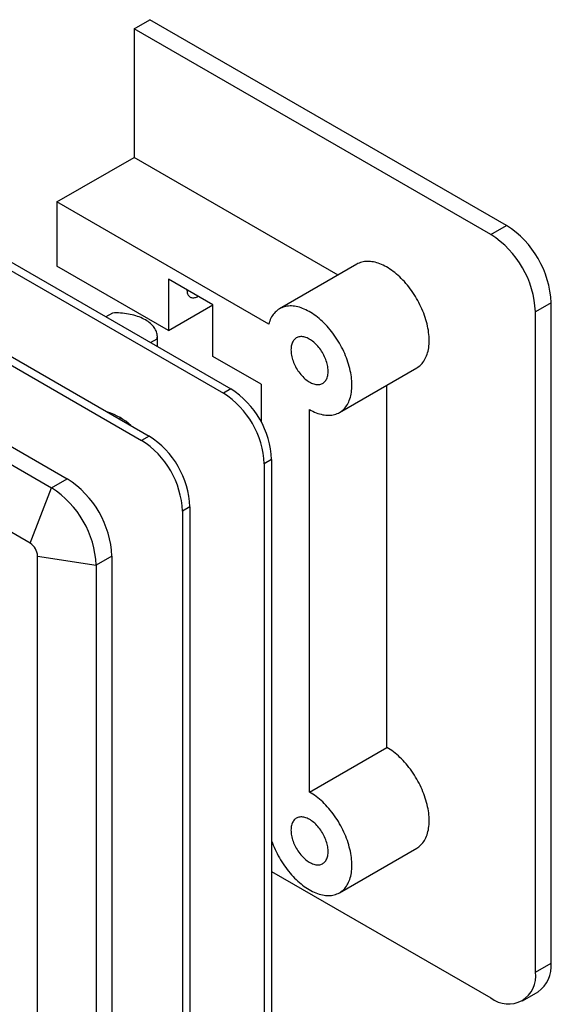
# Model space of a CAD drawing. Units: millimetres. Extents: x 40 to 499, y -82 to 584.
# Drawn here: x 305 to 356, y 200 to 294 of the extents above; entities that cross this region are included whole.
import ezdxf

# ---------------------------------------------------------------- set-up
doc = ezdxf.new("R2010")
doc.units = ezdxf.units.MM

msp = doc.modelspace()

# ---------------------------------------------------------------- linework, layer by layer
at = {"color": 7, "linetype": 'Continuous', "lineweight": 25, "ltscale": 2}
for p, q in [((316.3474, 293.1609), (317.8417, 294.0235)), ((351.7828, 274.4297), (317.8417, 294.0235)), ((316.3474, 293.1609), (316.3474, 280.9127)), ((350.2885, 273.5671), (316.3474, 293.1609)), ((308.9935, 276.6674), (316.3474, 280.9127)), ((335.7494, 269.7122), (316.3474, 280.9127)), ((292.6593, 277.8531), (325.5398, 258.8716)), ((291.9522, 277.4449), (324.8327, 258.4634)), ((308.9935, 276.6674), (308.9935, 270.5434)), ((329.1467, 265.0332), (308.9935, 276.6674)), ((350.2885, 273.5671), (351.7828, 274.4297)), ((284.1741, 272.9547), (317.0545, 253.9732)), ((284.8812, 273.3629), (317.7616, 254.3814)), ((319.6001, 264.4203), (308.9935, 270.5434)), ((337.5393, 270.7455), (330.1854, 266.5001)), ((276.0423, 269.8932), (309.9835, 250.2994)), ((323.8427, 266.8703), (319.6001, 269.3195)), ((319.6001, 269.3195), (319.6001, 264.4203)), ((274.548, 269.0306), (308.4892, 249.4368)), ((319.6001, 264.4203), (323.8427, 266.8695)), ((323.8427, 261.9711), (323.8427, 266.8703)), ((356.0255, 267.0812), (354.5312, 266.2186)), ((356.0255, 204.2076), (356.0255, 267.0812)), ((314.2911, 266.0914), (313.6623, 265.7284)), ((354.5312, 203.3449), (354.5312, 266.2186)), ((317.9049, 263.2792), (318.5338, 263.6422)), ((318.5338, 263.6422), (318.5338, 262.9161)), ((318.5504, 262.9066), (318.5504, 263.8496)), ((306.4479, 244.1757), (276.0423, 261.7285)), ((328.4389, 259.3177), (323.8427, 261.9711)), ((335.8849, 256.6272), (343.2388, 260.8725)), ((325.5398, 258.8716), (324.8327, 258.4634)), ((328.4389, 259.3177), (328.4389, 255.7005)), ((340.389, 224.737), (340.389, 259.2274)), ((333.0351, 220.4917), (333.0351, 256.9094)), ((315.0096, 255.9701), (315.0096, 256.1313)), ((317.7616, 254.3814), (317.0545, 253.9732)), ((329.4289, 252.1355), (328.7218, 251.7273)), ((328.7218, 251.7273), (328.7218, 188.8537)), ((329.4289, 252.1355), (329.4289, 189.2619)), ((306.4479, 244.1757), (308.4892, 249.4368)), ((308.4892, 249.4368), (309.9835, 250.2994)), ((321.6507, 247.6453), (320.9436, 247.2371)), ((321.6507, 247.6453), (321.6507, 184.7717)), ((320.9436, 247.2371), (320.9436, 184.3635)), ((307.155, 242.951), (312.7318, 242.0883)), ((307.155, 180.0773), (307.155, 242.951)), ((314.2261, 242.951), (312.7318, 242.0883)), ((314.2261, 242.951), (314.2261, 180.0773)), ((312.7318, 242.0883), (312.7318, 179.2147)), ((333.0351, 220.4917), (340.389, 224.737)), ((335.8849, 210.9009), (343.2388, 215.1462)), ((329.4289, 212.9369), (350.2885, 200.8949)), ((354.5312, 203.3449), (356.0255, 204.2076)), ((353.2883, 200.5979), (354.7826, 201.4605))]:
    msp.add_line(p, q, dxfattribs=at)
at = {"color": 7, "linetype": 'Continuous', "lineweight": 25, "ltscale": 2, "flags": 128}
for points in [[(343.2388, 260.8725), (343.2434, 260.8752), (343.3531, 260.944), (343.4582, 261.0204), (343.5586, 261.1042), (343.6541, 261.1953), (343.7445, 261.2935), (343.8298, 261.3987), (343.9097, 261.5107), (343.9841, 261.6294), (344.053, 261.7546), (344.1163, 261.886), (344.1737, 262.0235), (344.2253, 262.1669), (344.271, 262.3159), (344.3106, 262.4703), (344.3442, 262.6299), (344.3716, 262.7944), (344.3929, 262.9636), (344.408, 263.1371), (344.4169, 263.3148), (344.4195, 263.4964), (344.4159, 263.6815), (344.4061, 263.87), (344.39, 264.0614), (344.3678, 264.2556), (344.3394, 264.4521), (344.3049, 264.6508), (344.2643, 264.8512), (344.2177, 265.0532), (344.1652, 265.2562), (344.1069, 265.4602), (344.0427, 265.6647), (343.973, 265.8694), (343.8977, 266.074), (343.8169, 266.2782), (343.7309, 266.4817), (343.6397, 266.6842), (343.5434, 266.8853), (343.4423, 267.0847), (343.3364, 267.2821), (343.226, 267.4773), (343.1112, 267.6699), (342.9922, 267.8596), (342.8691, 268.0461), (342.7422, 268.2292), (342.6117, 268.4085), (342.4777, 268.5838), (342.3405, 268.7548), (342.2003, 268.9213), (342.0572, 269.0829), (341.9116, 269.2395), (341.7636, 269.3907), (341.6135, 269.5364), (341.4615, 269.6763), (341.3079, 269.8103), (341.1528, 269.938), (340.9965, 270.0594), (340.8393, 270.1742), (340.6814, 270.2822), (340.5231, 270.3833), (340.3645, 270.4773), (340.206, 270.5641), (340.0478, 270.6436), (339.89, 270.7155), (339.7331, 270.7799), (339.5772, 270.8365), (339.4225, 270.8854), (339.2694, 270.9265), (339.1179, 270.9596), (338.9684, 270.9847), (338.8212, 271.0018), (338.6763, 271.0109), (338.5341, 271.0119), (338.3948, 271.0049), (338.2586, 270.9898), (338.1257, 270.9667), (337.9962, 270.9357), (337.8705, 270.8966), (337.7487, 270.8498), (337.6309, 270.7951), (337.5393, 270.7455)], [(321.3679, 268.299), (321.3681, 268.2751), (321.3729, 268.183), (321.384, 268.0953), (321.4014, 268.0125), (321.425, 267.9352), (321.4546, 267.8637), (321.4901, 267.7984), (321.5312, 267.7399), (321.5778, 267.6885), (321.6294, 267.6443), (321.6858, 267.6078), (321.7468, 267.5792), (321.8118, 267.5585), (321.8805, 267.546), (321.9525, 267.5417), (322.0274, 267.5456), (322.1047, 267.5577), (322.1839, 267.578), (322.2646, 267.6063), (322.3463, 267.6424), (322.4285, 267.6862)], [(333.0351, 256.9094), (333.1937, 256.8215), (333.352, 256.7409), (333.5098, 256.6678), (333.6669, 256.6022), (333.8229, 256.5444), (333.9778, 256.4943), (334.1312, 256.452), (334.283, 256.4177), (334.4327, 256.3913), (334.5804, 256.373), (334.7256, 256.3627), (334.8682, 256.3604), (335.008, 256.3662), (335.1447, 256.38), (335.2782, 256.4018), (335.4082, 256.4317), (335.5345, 256.4695), (335.6569, 256.5151), (335.7753, 256.5686), (335.8895, 256.6298), (335.9992, 256.6987), (336.1043, 256.7751), (336.2047, 256.8589), (336.3002, 256.9499), (336.3906, 257.0482), (336.4759, 257.1534), (336.5558, 257.2654), (336.6302, 257.3841), (336.6991, 257.5093), (336.7623, 257.6407), (336.8198, 257.7782), (336.8714, 257.9216), (336.9171, 258.0706), (336.9567, 258.225), (336.9903, 258.3846), (337.0177, 258.5491), (337.039, 258.7182), (337.0541, 258.8918), (337.063, 259.0695), (337.0656, 259.2511), (337.062, 259.4362), (337.0522, 259.6247), (337.0361, 259.8161), (337.0139, 260.0103), (336.9855, 260.2068), (336.951, 260.4055), (336.9104, 260.6059), (336.8638, 260.8078), (336.8113, 261.0109), (336.7529, 261.2149), (336.6888, 261.4194), (336.6191, 261.6241), (336.5438, 261.8287), (336.463, 262.0329), (336.377, 262.2364), (336.2858, 262.4389), (336.1895, 262.6399), (336.0884, 262.8394), (335.9825, 263.0368), (335.8721, 263.232), (335.7573, 263.4246), (335.6383, 263.6143), (335.5152, 263.8008), (335.3883, 263.9839), (335.2578, 264.1632), (335.1238, 264.3385), (334.9866, 264.5095), (334.8463, 264.6759), (334.7033, 264.8376), (334.5577, 264.9941), (334.4097, 265.1454), (334.2596, 265.2911), (334.1076, 265.431), (333.954, 265.565), (333.7989, 265.6927), (333.6426, 265.8141), (333.4854, 265.9289), (333.3275, 266.0369), (333.1692, 266.138), (333.0106, 266.232), (332.8521, 266.3188), (332.6938, 266.3983), (332.5361, 266.4702), (332.3792, 266.5346), (332.2233, 266.5912), (332.0686, 266.6401), (331.9154, 266.6811), (331.764, 266.7142), (331.6145, 266.7394), (331.4673, 266.7565), (331.3224, 266.7656), (331.1802, 266.7666), (331.0409, 266.7596), (330.9047, 266.7445), (330.7717, 266.7214), (330.6423, 266.6903), (330.5166, 266.6513), (330.3948, 266.6044), (330.277, 266.5498), (330.1635, 266.4874), (330.0545, 266.4173), (329.9501, 266.3398), (329.8505, 266.2549), (329.7557, 266.1627), (329.6661, 266.0634), (329.5817, 265.9571), (329.5026, 265.844), (329.429, 265.7243), (329.361, 265.5982), (329.2987, 265.4658), (329.2421, 265.3273), (329.1914, 265.1831), (329.1467, 265.0332)], [(318.5338, 263.6422), (318.5467, 263.7517), (318.5503, 263.8615), (318.5447, 263.9712), (318.5298, 264.0806), (318.5057, 264.1895), (318.4724, 264.2975), (318.43, 264.4046), (318.3787, 264.5102), (318.3185, 264.6144), (318.2495, 264.7167), (318.1721, 264.8169), (318.0862, 264.9148), (317.9922, 265.0102), (317.8902, 265.1029), (317.7806, 265.1925), (317.6635, 265.279), (317.5392, 265.3621), (317.4081, 265.4416), (317.2704, 265.5173), (317.1265, 265.589), (316.9767, 265.6566), (316.8214, 265.7199), (316.6609, 265.7788), (316.4956, 265.8331), (316.326, 265.8826), (316.1523, 265.9273), (315.9751, 265.9671), (315.7948, 266.0019), (315.6117, 266.0315), (315.4263, 266.056), (315.2391, 266.0752), (315.0505, 266.0891), (314.861, 266.0977), (314.6709, 266.101), (314.4808, 266.0989), (314.2911, 266.0914)], [(331.2674, 262.5842), (331.2705, 262.4603), (331.28, 262.3332), (331.2958, 262.2033), (331.3178, 262.0711), (331.3459, 261.9371), (331.3801, 261.8018), (331.4202, 261.6657), (331.4661, 261.5291), (331.5176, 261.3927), (331.5745, 261.2569), (331.6367, 261.1222), (331.7039, 260.9891), (331.7758, 260.858), (331.8523, 260.7295), (331.9329, 260.604), (332.0176, 260.4818), (332.1058, 260.3636), (332.1974, 260.2496), (332.292, 260.1404), (332.3893, 260.0363), (332.4889, 259.9376), (332.5904, 259.8447), (332.6935, 259.758), (332.7978, 259.6778), (332.903, 259.6043), (333.0087, 259.5378), (333.1144, 259.4786), (333.2199, 259.4268), (333.3247, 259.3827), (333.4285, 259.3464), (333.5309, 259.318), (333.6315, 259.2977), (333.7299, 259.2855), (333.8259, 259.2814), (333.919, 259.2855), (334.009, 259.2978), (334.0955, 259.3182), (334.1782, 259.3466), (334.2568, 259.383), (334.331, 259.4271), (334.4006, 259.4789), (334.4653, 259.5382), (334.5249, 259.6047), (334.5791, 259.6782), (334.6278, 259.7585), (334.6709, 259.8453), (334.708, 259.9381), (334.7392, 260.0369), (334.7643, 260.141), (334.7832, 260.2503), (334.7958, 260.3643), (334.8021, 260.4825), (334.8021, 260.6047), (334.7958, 260.7303), (334.7832, 260.8588), (334.7643, 260.9899), (334.7392, 261.123), (334.708, 261.2577), (334.6709, 261.3935), (334.6278, 261.5299), (334.5791, 261.6665), (334.5249, 261.8026), (334.4653, 261.9379), (334.4006, 262.0719), (334.331, 262.2041), (334.2568, 262.3339), (334.1782, 262.461), (334.0955, 262.5849), (334.009, 262.7051), (333.919, 262.8213), (333.8259, 262.9329), (333.7299, 263.0397), (333.6315, 263.1411), (333.5309, 263.2369), (333.4285, 263.3268), (333.3247, 263.4103), (333.2199, 263.4872), (333.1144, 263.5572), (333.0087, 263.6201), (332.903, 263.6756), (332.7978, 263.7235), (332.6935, 263.7638), (332.5904, 263.7961), (332.4889, 263.8205), (332.3893, 263.8367), (332.292, 263.8449), (332.1974, 263.8449), (332.1058, 263.8367), (332.0176, 263.8203), (331.9329, 263.7959), (331.8523, 263.7635), (331.7758, 263.7233), (331.7039, 263.6753), (331.6367, 263.6197), (331.5745, 263.5568), (331.5176, 263.4867), (331.4661, 263.4098), (331.4202, 263.3262), (331.3801, 263.2364), (331.3459, 263.1405), (331.3178, 263.039), (331.2958, 262.9323), (331.28, 262.8206), (331.2705, 262.7044), (331.2674, 262.5842)], [(343.2388, 215.1462), (343.3364, 215.2066), (343.4423, 215.2818), (343.5434, 215.3645), (343.6397, 215.4544), (343.7309, 215.5515), (343.8169, 215.6557), (343.8977, 215.7667), (343.973, 215.8844), (344.0427, 216.0085), (344.1069, 216.139), (344.1652, 216.2756), (344.2177, 216.4181), (344.2643, 216.5662), (344.3049, 216.7198), (344.3394, 216.8786), (344.3678, 217.0423), (344.39, 217.2108), (344.4061, 217.3837), (344.4159, 217.5608), (344.4195, 217.7418), (344.4169, 217.9264), (344.408, 218.1144), (344.3929, 218.3054), (344.3716, 218.4991), (344.3442, 218.6953), (344.3106, 218.8936), (344.271, 219.0938), (344.2253, 219.2956), (344.1737, 219.4985), (344.1163, 219.7023), (344.053, 219.9068), (343.9841, 220.1115), (343.9097, 220.3161), (343.8298, 220.5204), (343.7445, 220.724), (343.6541, 220.9267), (343.5586, 221.128), (343.4582, 221.3277), (343.3531, 221.5255), (343.2434, 221.721), (343.1292, 221.914), (343.0108, 222.1042), (342.8884, 222.2912), (342.7621, 222.4748), (342.6321, 222.6548), (342.4986, 222.8307), (342.3619, 223.0024), (342.2221, 223.1695), (342.0795, 223.3319), (341.9343, 223.4893), (341.7867, 223.6414), (341.6369, 223.788), (341.4852, 223.9288), (341.3317, 224.0637), (341.1769, 224.1924), (341.0208, 224.3148), (340.8637, 224.4306), (340.7059, 224.5397), (340.5476, 224.6419), (340.389, 224.737)], [(329.4289, 215.8406), (329.429, 215.8403), (329.5026, 215.6356), (329.5817, 215.4312), (329.6661, 215.2275), (329.7557, 215.0247), (329.8505, 214.8231), (329.9501, 214.6232), (330.0545, 214.4251), (330.1635, 214.2292), (330.277, 214.0358), (330.3948, 213.8451), (330.5166, 213.6576), (330.6423, 213.4734), (330.7717, 213.2929), (330.9047, 213.1163), (331.0409, 212.944), (331.1802, 212.7761), (331.3224, 212.6129), (331.4673, 212.4548), (331.6145, 212.3019), (331.764, 212.1544), (331.9154, 212.0127), (332.0686, 211.8769), (332.2233, 211.7472), (332.3792, 211.6238), (332.5361, 211.507), (332.6938, 211.3968), (332.8521, 211.2936), (333.0106, 211.1973), (333.1692, 211.1083), (333.3275, 211.0266), (333.4854, 210.9523), (333.6426, 210.8856), (333.7989, 210.8265), (333.954, 210.7752), (334.1076, 210.7318), (334.2596, 210.6962), (334.4097, 210.6686), (334.5577, 210.649), (334.7033, 210.6374), (334.8463, 210.6339), (334.9866, 210.6385), (335.1238, 210.651), (335.2578, 210.6717), (335.3883, 210.7003), (335.5152, 210.7368), (335.6383, 210.7813), (335.7573, 210.8336), (335.8721, 210.8936), (335.9825, 210.9613), (336.0884, 211.0365), (336.1895, 211.1191), (336.2858, 211.2091), (336.377, 211.3062), (336.463, 211.4104), (336.5438, 211.5214), (336.6191, 211.639), (336.6888, 211.7632), (336.7529, 211.8937), (336.8113, 212.0303), (336.8638, 212.1727), (336.9104, 212.3209), (336.951, 212.4745), (336.9855, 212.6333), (337.0139, 212.797), (337.0361, 212.9655), (337.0522, 213.1384), (337.062, 213.3155), (337.0656, 213.4965), (337.063, 213.6811), (337.0541, 213.869), (337.039, 214.06), (337.0177, 214.2538), (336.9903, 214.45), (336.9567, 214.6483), (336.9171, 214.8485), (336.8714, 215.0502), (336.8198, 215.2532), (336.7623, 215.457), (336.6991, 215.6614), (336.6302, 215.8661), (336.5558, 216.0708), (336.4759, 216.2751), (336.3906, 216.4787), (336.3002, 216.6813), (336.2047, 216.8827), (336.1043, 217.0824), (335.9992, 217.2801), (335.8895, 217.4757), (335.7753, 217.6687), (335.6569, 217.8589), (335.5345, 218.0459), (335.4082, 218.2295), (335.2782, 218.4094), (335.1447, 218.5854), (335.008, 218.7571), (334.8682, 218.9242), (334.7256, 219.0866), (334.5804, 219.244), (334.4327, 219.3961), (334.283, 219.5426), (334.1312, 219.6835), (333.9778, 219.8184), (333.8229, 219.9471), (333.6669, 220.0695), (333.5098, 220.1853), (333.352, 220.2944), (333.1937, 220.3965), (333.0351, 220.4917), (333.0351, 220.4917)], [(331.2674, 216.8579), (331.2705, 216.734), (331.28, 216.6069), (331.2958, 216.477), (331.3178, 216.3448), (331.3459, 216.2109), (331.3801, 216.0755), (331.4202, 215.9394), (331.4661, 215.8028), (331.5176, 215.6664), (331.5745, 215.5306), (331.6367, 215.3959), (331.7039, 215.2628), (331.7758, 215.1318), (331.8523, 215.0032), (331.9329, 214.8777), (332.0176, 214.7556), (332.1058, 214.6373), (332.1974, 214.5234), (332.292, 214.4141), (332.3893, 214.31), (332.4889, 214.2113), (332.5904, 214.1184), (332.6935, 214.0317), (332.7978, 213.9515), (332.903, 213.878), (333.0087, 213.8115), (333.1144, 213.7523), (333.2199, 213.7005), (333.3247, 213.6564), (333.4285, 213.6201), (333.5309, 213.5918), (333.6315, 213.5714), (333.7299, 213.5592), (333.8259, 213.5552), (333.919, 213.5593), (334.009, 213.5715), (334.0955, 213.5919), (334.1782, 213.6203), (334.2568, 213.6567), (334.331, 213.7008), (334.4006, 213.7526), (334.4653, 213.8119), (334.5249, 213.8784), (334.5791, 213.9519), (334.6278, 214.0322), (334.6709, 214.119), (334.708, 214.2119), (334.7392, 214.3106), (334.7643, 214.4148), (334.7832, 214.524), (334.7958, 214.638), (334.8021, 214.7563), (334.8021, 214.8784), (334.7958, 215.004), (334.7832, 215.1325), (334.7643, 215.2636), (334.7392, 215.3967), (334.708, 215.5314), (334.6709, 215.6672), (334.6278, 215.8036), (334.5791, 215.9402), (334.5249, 216.0763), (334.4653, 216.2116), (334.4006, 216.3456), (334.331, 216.4778), (334.2568, 216.6076), (334.1782, 216.7347), (334.0955, 216.8586), (334.009, 216.9788), (333.919, 217.095), (333.8259, 217.2066), (333.7299, 217.3134), (333.6315, 217.4148), (333.5309, 217.5106), (333.4285, 217.6005), (333.3247, 217.684), (333.2199, 217.7609), (333.1144, 217.8309), (333.0087, 217.8938), (332.903, 217.9493), (332.7978, 217.9972), (332.6935, 218.0375), (332.5904, 218.0698), (332.4889, 218.0942), (332.3893, 218.1105), (332.292, 218.1186), (332.1974, 218.1186), (332.1058, 218.1104), (332.0176, 218.0941), (331.9329, 218.0697), (331.8523, 218.0373), (331.7758, 217.997), (331.7039, 217.949), (331.6367, 217.8934), (331.5745, 217.8305), (331.5176, 217.7604), (331.4661, 217.6835), (331.4202, 217.6), (331.3801, 217.5101), (331.3459, 217.4143), (331.3178, 217.3128), (331.2958, 217.206), (331.28, 217.0943), (331.2705, 216.9781), (331.2674, 216.8579)]]:
    msp.add_lwpolyline(points, dxfattribs=at)
at = {"color": 7, "linetype": 'Continuous', "lineweight": 25, "ltscale": 4}
for centre, radius, start, end in [((346.8142, 266.6621), 9.2208, 2.605478, 57.394522), ((345.3199, 265.7994), 9.2208, 2.605478, 57.394522), ((320.9929, 251.7557), 8.4446, 2.577834, 57.422166), ((320.2858, 251.3475), 8.4446, 2.577834, 57.422166), ((312.1089, 251.1218), 5.7902, 47.32987, 72.675506), ((313.2147, 247.2655), 8.4446, 2.577834, 57.422166), ((312.5076, 246.8573), 8.4446, 2.577834, 57.422166), ((303.5205, 241.6692), 9.2208, 2.605478, 57.394522), ((305.0148, 242.5318), 9.2208, 2.605478, 57.394522), ((305.6198, 242.8811), 1.5368, 2.605478, 57.394522), ((353.0363, 203.9053), 3.0045, 305.538327, 5.773853), ((351.9447, 202.9254), 2.6203, 230.796715, 9.214037)]:
    msp.add_arc(centre, radius, start, end, dxfattribs=at)

doc.saveas('drawing.dxf')
